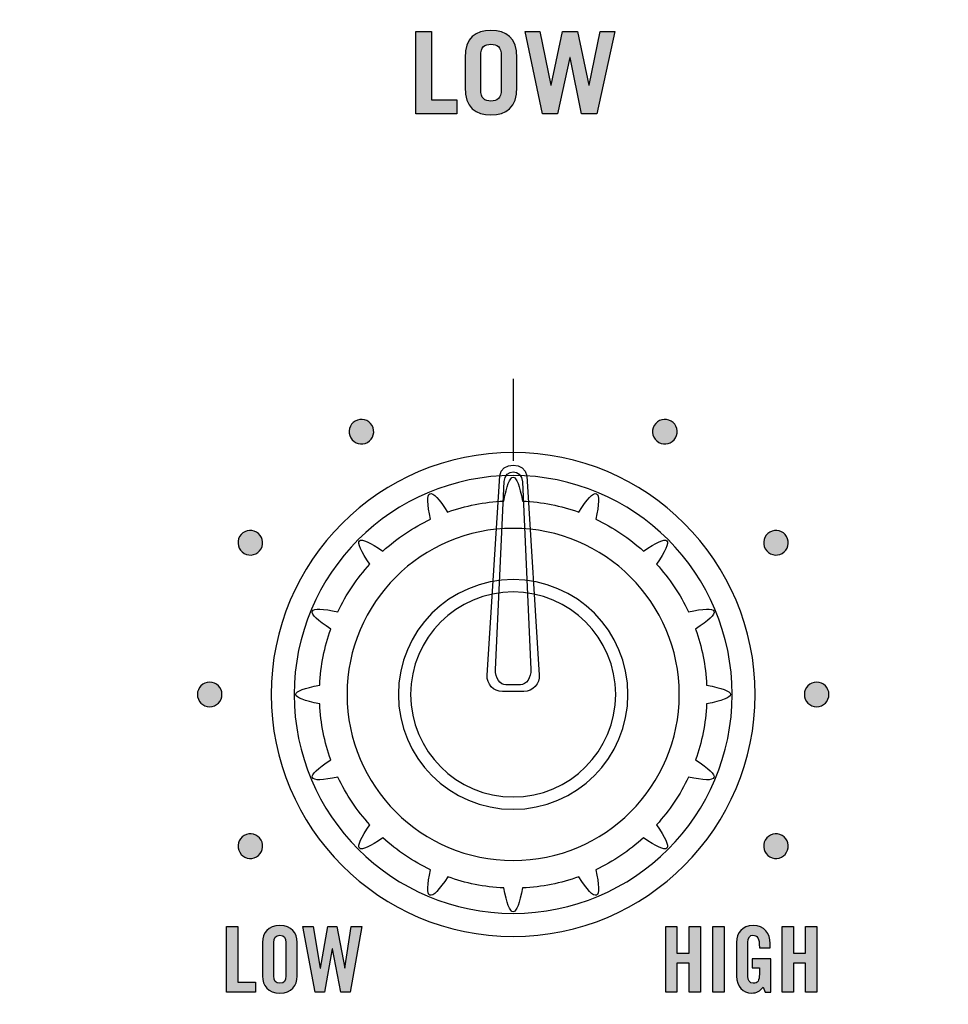
# Model space of a CAD drawing. Extents: x 0 to 11.8, y 0 to 14.3.
# Drawn here: x 3.9 to 5, y 7.7 to 8.9 of the extents above; entities that cross this region are included whole.
import ezdxf

# ---------------------------------------------------------------- set-up
doc = ezdxf.new("R2010")
doc.units = 0
doc.header["$MEASUREMENT"] = 0
for name, color, linetype in [('423_GRAY', 7, 'CONTINUOUS'), ('BLACK_LEXAN', 7, 'CONTINUOUS'), ('DARK_GRAY_LEXAN', 7, 'CONTINUOUS'), ('HOLES', 7, 'CONTINUOUS'), ('SHADOWED', 7, 'CONTINUOUS'), ('WHITE_TEXT_B', 7, 'CONTINUOUS')]:
    doc.layers.add(name, color=color, linetype=linetype)

# ---------------------------------------------------------------- blocks, each defined once
blk = doc.blocks.new('BLOCK_2')
at = {"layer": 'BLACK_LEXAN', "color": 7}
blk.add_open_spline([(5.038, 12.579), (5.038, 12.579), (5.038, 12.579), (5.038, 12.579), (5.0794, 12.579), (5.113, 12.6126), (5.113, 12.654), (5.113, 12.654), (5.113, 13.1), (5.113, 13.1), (5.113, 13.1), (5.113, 14.1), (5.113, 14.1), (5.113, 14.155), (5.068, 14.2), (5.013, 14.2), (5.013, 14.2), (3.963, 14.2), (3.963, 14.2), (3.908, 14.2), (3.863, 14.155), (3.863, 14.1), (3.863, 14.1), (3.863, 13.1), (3.863, 13.1), (3.863, 13.1), (3.863, 9.675), (3.863, 9.675), (3.863, 9.6198), (3.8182, 9.575), (3.763, 9.575), (3.763, 9.575), (3.7631, 9.575), (3.7631, 9.575), (3.7631, 9.575), (2.7624, 9.575), (2.7624, 9.575), (2.7624, 9.575), (2.7625, 9.575), (2.7625, 9.575), (2.7073, 9.575), (2.6625, 9.6198), (2.6625, 9.675), (2.6625, 9.675), (2.6625, 9.6749), (2.6625, 9.6749), (2.6625, 9.6749), (2.6625, 10.866), (2.6625, 10.866), (2.6625, 10.9157), (2.6989, 10.9569), (2.7464, 10.9646), (2.6977, 10.9654), (2.6585, 11.0051), (2.6585, 11.054), (2.6585, 11.054), (2.6585, 11.054), (2.6585, 11.054), (2.6585, 11.0427), (2.6493, 11.0335), (2.638, 11.0335), (2.6267, 11.0335), (2.6175, 11.0427), (2.6175, 11.054), (2.6175, 11.054), (2.6175, 11.054), (2.6175, 11.054), (2.6175, 11.0049), (2.5779, 10.965), (2.5288, 10.9646), (2.5763, 10.9568), (2.6125, 10.9157), (2.6125, 10.866), (2.6125, 10.866), (2.6125, 9.675), (2.6125, 9.675), (2.6125, 9.6198), (2.5677, 9.575), (2.5125, 9.575), (2.5125, 9.575), (2.5127, 9.575), (2.5127, 9.575), (2.5127, 9.575), (1.5129, 9.575), (1.5129, 9.575), (1.5129, 9.575), (1.513, 9.575), (1.513, 9.575), (1.4578, 9.575), (1.413, 9.6198), (1.413, 9.675), (1.413, 9.675), (1.413, 14.25), (1.413, 14.25), (1.413, 14.25), (0.05, 14.25), (0.05, 14.25), (0.0334, 14.25), (0.02, 14.2366), (0.02, 14.22), (0.02, 14.22), (0.02, 0.0498), (0.02, 0.0498), (0.02, 0.0334), (0.0335, 0.02), (0.05, 0.02), (0.05, 0.02), (3.862, 0.02), (3.862, 0.02), (3.862, 0.02), (3.862, 5.124), (3.862, 5.124), (3.862, 5.124), (5.113, 5.124), (5.113, 5.124), (5.113, 5.124), (5.113, 10.854), (5.113, 10.854), (5.113, 10.8954), (5.0794, 10.929), (5.038, 10.929), (5.038, 10.929), (5.038, 10.929), (5.038, 10.929), (4.969, 10.929), (4.913, 10.9849), (4.913, 11.054), (4.913, 11.054), (4.913, 12.454), (4.913, 12.454), (4.913, 12.523), (4.969, 12.579), (5.038, 12.579)], degree=3, knots=[0, 0, 0, 0, 1, 1, 1, 2, 2, 2, 3, 3, 3, 4, 4, 4, 5, 5, 5, 6, 6, 6, 7, 7, 7, 8, 8, 8, 9, 9, 9, 10, 10, 10, 11, 11, 11, 12, 12, 12, 13, 13, 13, 14, 14, 14, 15, 15, 15, 16, 16, 16, 17, 17, 17, 18, 18, 18, 19, 19, 19, 20, 20, 20, 21, 21, 21, 22, 22, 22, 23, 23, 23, 24, 24, 24, 25, 25, 25, 26, 26, 26, 27, 27, 27, 28, 28, 28, 29, 29, 29, 30, 30, 30, 31, 31, 31, 32, 32, 32, 33, 33, 33, 34, 34, 34, 35, 35, 35, 36, 36, 36, 37, 37, 37, 38, 38, 38, 39, 39, 39, 40, 40, 40, 41, 41, 41, 42, 42, 42, 43, 43, 43, 44, 44, 44, 44], dxfattribs=at)
blk = doc.blocks.new('BLOCK_127')
at = {"layer": '423_GRAY'}
h = blk.add_hatch(color=7, dxfattribs=at)
h.dxf.hatch_style = 2
edge = h.paths.add_edge_path()
edge.add_spline(control_points=[(4.316, 8.4019), (4.3201, 8.3947), (4.3177, 8.3856), (4.3105, 8.3814), (4.3033, 8.3773), (4.2942, 8.3797), (4.29, 8.3869), (4.2859, 8.3941), (4.2883, 8.4033), (4.2955, 8.4074), (4.3027, 8.4116), (4.3118, 8.4091), (4.316, 8.4019)], knot_values=[0, 0, 0, 0, 1, 1, 1, 2, 2, 2, 3, 3, 3, 4, 4, 4, 4], degree=3, periodic=1)
blk.add_open_spline([(4.316, 8.4019), (4.3201, 8.3947), (4.3177, 8.3856), (4.3105, 8.3814), (4.3033, 8.3773), (4.2942, 8.3797), (4.29, 8.3869), (4.2859, 8.3941), (4.2883, 8.4033), (4.2955, 8.4074), (4.3027, 8.4116), (4.3118, 8.4091), (4.316, 8.4019)], degree=3, knots=[0, 0, 0, 0, 1, 1, 1, 2, 2, 2, 3, 3, 3, 4, 4, 4, 4], dxfattribs=at)
blk = doc.blocks.new('BLOCK_128')
at = {"layer": '423_GRAY'}
h = blk.add_hatch(color=7, dxfattribs=at)
h.dxf.hatch_style = 2
edge = h.paths.add_edge_path()
edge.add_spline(control_points=[(4.1751, 8.272), (4.1822, 8.2678), (4.1847, 8.2587), (4.1806, 8.2515), (4.1764, 8.2443), (4.1673, 8.2419), (4.1601, 8.246), (4.1529, 8.2502), (4.1504, 8.2593), (4.1545, 8.2665), (4.1587, 8.2737), (4.1679, 8.2761), (4.1751, 8.272)], knot_values=[0, 0, 0, 0, 1, 1, 1, 2, 2, 2, 3, 3, 3, 4, 4, 4, 4], degree=3, periodic=1)
blk.add_open_spline([(4.1751, 8.272), (4.1822, 8.2678), (4.1847, 8.2587), (4.1806, 8.2515), (4.1764, 8.2443), (4.1673, 8.2419), (4.1601, 8.246), (4.1529, 8.2502), (4.1504, 8.2593), (4.1545, 8.2665), (4.1587, 8.2737), (4.1679, 8.2761), (4.1751, 8.272)], degree=3, knots=[0, 0, 0, 0, 1, 1, 1, 2, 2, 2, 3, 3, 3, 4, 4, 4, 4], dxfattribs=at)
blk = doc.blocks.new('BLOCK_129')
at = {"layer": '423_GRAY'}
h = blk.add_hatch(color=7, dxfattribs=at)
h.dxf.hatch_style = 2
edge = h.paths.add_edge_path()
edge.add_spline(control_points=[(4.118, 8.089), (4.1263, 8.089), (4.133, 8.0823), (4.133, 8.074), (4.133, 8.0657), (4.1263, 8.059), (4.118, 8.059), (4.1097, 8.059), (4.103, 8.0657), (4.103, 8.074), (4.103, 8.0823), (4.1097, 8.089), (4.118, 8.089)], knot_values=[0, 0, 0, 0, 1, 1, 1, 2, 2, 2, 3, 3, 3, 4, 4, 4, 4], degree=3, periodic=1)
blk.add_open_spline([(4.118, 8.089), (4.1263, 8.089), (4.133, 8.0823), (4.133, 8.074), (4.133, 8.0657), (4.1263, 8.059), (4.118, 8.059), (4.1097, 8.059), (4.103, 8.0657), (4.103, 8.074), (4.103, 8.0823), (4.1097, 8.089), (4.118, 8.089)], degree=3, knots=[0, 0, 0, 0, 1, 1, 1, 2, 2, 2, 3, 3, 3, 4, 4, 4, 4], dxfattribs=at)
blk = doc.blocks.new('BLOCK_130')
at = {"layer": '423_GRAY'}
h = blk.add_hatch(color=7, dxfattribs=at)
h.dxf.hatch_style = 2
edge = h.paths.add_edge_path()
edge.add_spline(control_points=[(4.1601, 7.902), (4.1673, 7.9061), (4.1764, 7.9037), (4.1806, 7.8965), (4.1847, 7.8893), (4.1822, 7.8802), (4.1751, 7.876), (4.1679, 7.8719), (4.1587, 7.8743), (4.1546, 7.8815), (4.1505, 7.8887), (4.1529, 7.8978), (4.1601, 7.902)], knot_values=[0, 0, 0, 0, 1, 1, 1, 2, 2, 2, 3, 3, 3, 4, 4, 4, 4], degree=3, periodic=1)
blk.add_open_spline([(4.1601, 7.902), (4.1673, 7.9061), (4.1764, 7.9037), (4.1806, 7.8965), (4.1847, 7.8893), (4.1822, 7.8802), (4.1751, 7.876), (4.1679, 7.8719), (4.1587, 7.8743), (4.1546, 7.8815), (4.1505, 7.8887), (4.1529, 7.8978), (4.1601, 7.902)], degree=3, knots=[0, 0, 0, 0, 1, 1, 1, 2, 2, 2, 3, 3, 3, 4, 4, 4, 4], dxfattribs=at)
blk = doc.blocks.new('BLOCK_131')
at = {"layer": '423_GRAY'}
h = blk.add_hatch(color=7, dxfattribs=at)
h.dxf.hatch_style = 2
edge = h.paths.add_edge_path()
edge.add_spline(control_points=[(4.801, 7.876), (4.7938, 7.8802), (4.7913, 7.8893), (4.7954, 7.8965), (4.7996, 7.9037), (4.8088, 7.9062), (4.8159, 7.902), (4.8231, 7.8979), (4.8256, 7.8887), (4.8214, 7.8815), (4.8173, 7.8743), (4.8081, 7.8719), (4.801, 7.876)], knot_values=[0, 0, 0, 0, 1, 1, 1, 2, 2, 2, 3, 3, 3, 4, 4, 4, 4], degree=3, periodic=1)
blk.add_open_spline([(4.801, 7.876), (4.7938, 7.8802), (4.7913, 7.8893), (4.7954, 7.8965), (4.7996, 7.9037), (4.8088, 7.9062), (4.8159, 7.902), (4.8231, 7.8979), (4.8256, 7.8887), (4.8214, 7.8815), (4.8173, 7.8743), (4.8081, 7.8719), (4.801, 7.876)], degree=3, knots=[0, 0, 0, 0, 1, 1, 1, 2, 2, 2, 3, 3, 3, 4, 4, 4, 4], dxfattribs=at)
blk = doc.blocks.new('BLOCK_132')
at = {"layer": '423_GRAY'}
h = blk.add_hatch(color=7, dxfattribs=at)
h.dxf.hatch_style = 2
edge = h.paths.add_edge_path()
edge.add_spline(control_points=[(4.858, 8.059), (4.8497, 8.059), (4.843, 8.0657), (4.843, 8.074), (4.843, 8.0823), (4.8497, 8.089), (4.858, 8.089), (4.8663, 8.089), (4.873, 8.0823), (4.873, 8.074), (4.873, 8.0657), (4.8663, 8.059), (4.858, 8.059)], knot_values=[0, 0, 0, 0, 1, 1, 1, 2, 2, 2, 3, 3, 3, 4, 4, 4, 4], degree=3, periodic=1)
blk.add_open_spline([(4.858, 8.059), (4.8497, 8.059), (4.843, 8.0657), (4.843, 8.074), (4.843, 8.0823), (4.8497, 8.089), (4.858, 8.089), (4.8663, 8.089), (4.873, 8.0823), (4.873, 8.074), (4.873, 8.0657), (4.8663, 8.059), (4.858, 8.059)], degree=3, knots=[0, 0, 0, 0, 1, 1, 1, 2, 2, 2, 3, 3, 3, 4, 4, 4, 4], dxfattribs=at)
blk = doc.blocks.new('BLOCK_133')
at = {"layer": '423_GRAY'}
h = blk.add_hatch(color=7, dxfattribs=at)
h.dxf.hatch_style = 2
edge = h.paths.add_edge_path()
edge.add_spline(control_points=[(4.8159, 8.246), (4.8087, 8.2419), (4.7996, 8.2443), (4.7954, 8.2515), (4.7913, 8.2587), (4.7938, 8.2679), (4.801, 8.272), (4.8081, 8.2762), (4.8173, 8.2737), (4.8214, 8.2665), (4.8256, 8.2593), (4.8231, 8.2502), (4.8159, 8.246)], knot_values=[0, 0, 0, 0, 1, 1, 1, 2, 2, 2, 3, 3, 3, 4, 4, 4, 4], degree=3, periodic=1)
blk.add_open_spline([(4.8159, 8.246), (4.8087, 8.2419), (4.7996, 8.2443), (4.7954, 8.2515), (4.7913, 8.2587), (4.7938, 8.2679), (4.801, 8.272), (4.8081, 8.2762), (4.8173, 8.2737), (4.8214, 8.2665), (4.8256, 8.2593), (4.8231, 8.2502), (4.8159, 8.246)], degree=3, knots=[0, 0, 0, 0, 1, 1, 1, 2, 2, 2, 3, 3, 3, 4, 4, 4, 4], dxfattribs=at)
blk = doc.blocks.new('BLOCK_134')
at = {"layer": '423_GRAY'}
h = blk.add_hatch(color=7, dxfattribs=at)
h.dxf.hatch_style = 2
edge = h.paths.add_edge_path()
edge.add_spline(control_points=[(4.686, 8.387), (4.6818, 8.3798), (4.6727, 8.3773), (4.6655, 8.3814), (4.6583, 8.3856), (4.6558, 8.3948), (4.66, 8.4019), (4.6642, 8.4091), (4.6733, 8.4116), (4.6805, 8.4074), (4.6877, 8.4033), (4.6901, 8.3941), (4.686, 8.387)], knot_values=[0, 0, 0, 0, 1, 1, 1, 2, 2, 2, 3, 3, 3, 4, 4, 4, 4], degree=3, periodic=1)
blk.add_open_spline([(4.686, 8.387), (4.6818, 8.3798), (4.6727, 8.3773), (4.6655, 8.3814), (4.6583, 8.3856), (4.6558, 8.3948), (4.66, 8.4019), (4.6642, 8.4091), (4.6733, 8.4116), (4.6805, 8.4074), (4.6877, 8.4033), (4.6901, 8.3941), (4.686, 8.387)], degree=3, knots=[0, 0, 0, 0, 1, 1, 1, 2, 2, 2, 3, 3, 3, 4, 4, 4, 4], dxfattribs=at)
blk = doc.blocks.new('BLOCK_365')
at = {"layer": '423_GRAY'}
h = blk.add_hatch(color=7, dxfattribs=at)
h.dxf.hatch_style = 2
h.paths.add_polyline_path([(4.674, 7.711), (4.674, 7.7912), (4.6877, 7.7912), (4.6877, 7.7585), (4.7024, 7.7585), (4.7024, 7.7912), (4.7162, 7.7912), (4.7162, 7.711), (4.7024, 7.711), (4.7024, 7.7465), (4.6877, 7.7465), (4.6877, 7.711)])
h = blk.add_hatch(color=7, dxfattribs=at)
h.dxf.hatch_style = 2
h.paths.add_polyline_path([(4.7314, 7.711), (4.7314, 7.7912), (4.7452, 7.7912), (4.7452, 7.711)])
h = blk.add_hatch(color=7, dxfattribs=at)
h.dxf.hatch_style = 2
edge = h.paths.add_edge_path()
edge.add_spline(control_points=[(4.7794, 7.7516), (4.7794, 7.7516), (4.802, 7.7516), (4.802, 7.7516), (4.802, 7.7516), (4.802, 7.711), (4.802, 7.711), (4.802, 7.711), (4.7953, 7.711), (4.7953, 7.711), (4.7953, 7.711), (4.7927, 7.717), (4.7927, 7.717), (4.7886, 7.7121), (4.7853, 7.7099), (4.7789, 7.7099), (4.768, 7.7099), (4.7604, 7.7177), (4.7604, 7.7304), (4.7604, 7.7304), (4.7604, 7.7717), (4.7604, 7.7717), (4.7604, 7.7831), (4.7671, 7.7923), (4.7806, 7.7923), (4.7944, 7.7923), (4.8013, 7.7823), (4.8013, 7.7703), (4.8013, 7.7703), (4.8013, 7.7652), (4.8013, 7.7652), (4.8013, 7.7652), (4.7882, 7.7652), (4.7882, 7.7652), (4.7882, 7.7772), (4.7857, 7.7803), (4.7803, 7.7803), (4.777, 7.7803), (4.7742, 7.7783), (4.7742, 7.7715), (4.7742, 7.7715), (4.7742, 7.7303), (4.7742, 7.7303), (4.7742, 7.7252), (4.7759, 7.7219), (4.7806, 7.7219), (4.7862, 7.7219), (4.7882, 7.725), (4.7882, 7.733), (4.7882, 7.733), (4.7882, 7.7408), (4.7882, 7.7408), (4.7882, 7.7408), (4.7794, 7.7408), (4.7794, 7.7408), (4.7794, 7.7408), (4.7794, 7.7516), (4.7794, 7.7516)], knot_values=[0, 0, 0, 0, 1, 1, 1, 2, 2, 2, 3, 3, 3, 4, 4, 4, 5, 5, 5, 6, 6, 6, 7, 7, 7, 8, 8, 8, 9, 9, 9, 10, 10, 10, 11, 11, 11, 12, 12, 12, 13, 13, 13, 14, 14, 14, 15, 15, 15, 16, 16, 16, 17, 17, 17, 18, 18, 18, 19, 19, 19, 19], degree=3, periodic=1)
h = blk.add_hatch(color=7, dxfattribs=at)
h.dxf.hatch_style = 2
h.paths.add_polyline_path([(4.816, 7.711), (4.816, 7.7912), (4.8297, 7.7912), (4.8297, 7.7585), (4.8444, 7.7585), (4.8444, 7.7912), (4.8582, 7.7912), (4.8582, 7.711), (4.8444, 7.711), (4.8444, 7.7465), (4.8297, 7.7465), (4.8297, 7.711)])
for points in [[(4.674, 7.711), (4.674, 7.7912), (4.6877, 7.7912), (4.6877, 7.7585), (4.7024, 7.7585), (4.7024, 7.7912), (4.7162, 7.7912), (4.7162, 7.711), (4.7024, 7.711), (4.7024, 7.7465), (4.6877, 7.7465), (4.6877, 7.711), (4.674, 7.711)], [(4.7314, 7.711), (4.7314, 7.7912), (4.7452, 7.7912), (4.7452, 7.711), (4.7314, 7.711)], [(4.816, 7.711), (4.816, 7.7912), (4.8297, 7.7912), (4.8297, 7.7585), (4.8444, 7.7585), (4.8444, 7.7912), (4.8582, 7.7912), (4.8582, 7.711), (4.8444, 7.711), (4.8444, 7.7465), (4.8297, 7.7465), (4.8297, 7.711), (4.816, 7.711)]]:
    blk.add_lwpolyline(points, dxfattribs=at)
blk.add_open_spline([(4.7794, 7.7516), (4.7794, 7.7516), (4.802, 7.7516), (4.802, 7.7516), (4.802, 7.7516), (4.802, 7.711), (4.802, 7.711), (4.802, 7.711), (4.7953, 7.711), (4.7953, 7.711), (4.7953, 7.711), (4.7927, 7.717), (4.7927, 7.717), (4.7886, 7.7121), (4.7853, 7.7099), (4.7789, 7.7099), (4.768, 7.7099), (4.7604, 7.7177), (4.7604, 7.7304), (4.7604, 7.7304), (4.7604, 7.7717), (4.7604, 7.7717), (4.7604, 7.7831), (4.7671, 7.7923), (4.7806, 7.7923), (4.7944, 7.7923), (4.8013, 7.7823), (4.8013, 7.7703), (4.8013, 7.7703), (4.8013, 7.7652), (4.8013, 7.7652), (4.8013, 7.7652), (4.7882, 7.7652), (4.7882, 7.7652), (4.7882, 7.7772), (4.7857, 7.7803), (4.7803, 7.7803), (4.777, 7.7803), (4.7742, 7.7783), (4.7742, 7.7715), (4.7742, 7.7715), (4.7742, 7.7303), (4.7742, 7.7303), (4.7742, 7.7252), (4.7759, 7.7219), (4.7806, 7.7219), (4.7862, 7.7219), (4.7882, 7.725), (4.7882, 7.733), (4.7882, 7.733), (4.7882, 7.7408), (4.7882, 7.7408), (4.7882, 7.7408), (4.7794, 7.7408), (4.7794, 7.7408), (4.7794, 7.7408), (4.7794, 7.7516), (4.7794, 7.7516)], degree=3, knots=[0, 0, 0, 0, 1, 1, 1, 2, 2, 2, 3, 3, 3, 4, 4, 4, 5, 5, 5, 6, 6, 6, 7, 7, 7, 8, 8, 8, 9, 9, 9, 10, 10, 10, 11, 11, 11, 12, 12, 12, 13, 13, 13, 14, 14, 14, 15, 15, 15, 16, 16, 16, 17, 17, 17, 18, 18, 18, 19, 19, 19, 19], dxfattribs=at)
blk = doc.blocks.new('BLOCK_366')
at = {"layer": '423_GRAY'}
h = blk.add_hatch(color=7, dxfattribs=at)
h.dxf.hatch_style = 2
h.paths.add_polyline_path([(4.1386, 7.711), (4.1386, 7.7912), (4.1524, 7.7912), (4.1524, 7.723), (4.174, 7.723), (4.174, 7.711)])
h = blk.add_hatch(color=7, dxfattribs=at)
h.dxf.hatch_style = 2
edge = h.paths.add_edge_path()
edge.add_spline(control_points=[(4.1825, 7.7717), (4.1825, 7.7831), (4.1891, 7.7923), (4.2036, 7.7923), (4.218, 7.7923), (4.2247, 7.7831), (4.2247, 7.7717), (4.2247, 7.7717), (4.2247, 7.7304), (4.2247, 7.7304), (4.2247, 7.7191), (4.218, 7.7099), (4.2036, 7.7099), (4.1891, 7.7099), (4.1825, 7.7191), (4.1825, 7.7304), (4.1825, 7.7304), (4.1825, 7.7717), (4.1825, 7.7717)], knot_values=[0, 0, 0, 0, 1, 1, 1, 2, 2, 2, 3, 3, 3, 4, 4, 4, 5, 5, 5, 6, 6, 6, 6], degree=3, periodic=1)
edge = h.paths.add_edge_path()
edge.add_spline(control_points=[(4.1962, 7.7308), (4.1962, 7.7248), (4.198, 7.7219), (4.2036, 7.7219), (4.2091, 7.7219), (4.2109, 7.7248), (4.2109, 7.7308), (4.2109, 7.7308), (4.2109, 7.7714), (4.2109, 7.7714), (4.2109, 7.7774), (4.2091, 7.7803), (4.2036, 7.7803), (4.198, 7.7803), (4.1962, 7.7774), (4.1962, 7.7714), (4.1962, 7.7714), (4.1962, 7.7308), (4.1962, 7.7308)], knot_values=[0, 0, 0, 0, 1, 1, 1, 2, 2, 2, 3, 3, 3, 4, 4, 4, 5, 5, 5, 6, 6, 6, 6], degree=3, periodic=1)
h = blk.add_hatch(color=7, dxfattribs=at)
h.dxf.hatch_style = 2
h.paths.add_polyline_path([(4.2619, 7.7912), (4.2732, 7.7912), (4.2826, 7.7401), (4.2828, 7.7401), (4.2905, 7.7912), (4.3033, 7.7912), (4.2892, 7.711), (4.2777, 7.711), (4.2677, 7.764), (4.2675, 7.764), (4.2581, 7.711), (4.2466, 7.711), (4.2314, 7.7912), (4.2443, 7.7912), (4.2527, 7.7401), (4.2529, 7.7401)])
for points in [[(4.1386, 7.711), (4.1386, 7.7912), (4.1524, 7.7912), (4.1524, 7.723), (4.174, 7.723), (4.174, 7.711), (4.1386, 7.711)], [(4.2619, 7.7912), (4.2732, 7.7912), (4.2826, 7.7401), (4.2828, 7.7401), (4.2905, 7.7912), (4.3033, 7.7912), (4.2892, 7.711), (4.2777, 7.711), (4.2677, 7.764), (4.2675, 7.764), (4.2581, 7.711), (4.2466, 7.711), (4.2314, 7.7912), (4.2443, 7.7912), (4.2527, 7.7401), (4.2529, 7.7401), (4.2619, 7.7912)]]:
    blk.add_lwpolyline(points, dxfattribs=at)
for points in [[(4.1825, 7.7717), (4.1825, 7.7831), (4.1891, 7.7923), (4.2036, 7.7923), (4.218, 7.7923), (4.2247, 7.7831), (4.2247, 7.7717), (4.2247, 7.7717), (4.2247, 7.7304), (4.2247, 7.7304), (4.2247, 7.7191), (4.218, 7.7099), (4.2036, 7.7099), (4.1891, 7.7099), (4.1825, 7.7191), (4.1825, 7.7304), (4.1825, 7.7304), (4.1825, 7.7717), (4.1825, 7.7717)], [(4.1962, 7.7308), (4.1962, 7.7248), (4.198, 7.7219), (4.2036, 7.7219), (4.2091, 7.7219), (4.2109, 7.7248), (4.2109, 7.7308), (4.2109, 7.7308), (4.2109, 7.7714), (4.2109, 7.7714), (4.2109, 7.7774), (4.2091, 7.7803), (4.2036, 7.7803), (4.198, 7.7803), (4.1962, 7.7774), (4.1962, 7.7714), (4.1962, 7.7714), (4.1962, 7.7308), (4.1962, 7.7308)]]:
    blk.add_open_spline(points, degree=3, knots=[0, 0, 0, 0, 1, 1, 1, 2, 2, 2, 3, 3, 3, 4, 4, 4, 5, 5, 5, 6, 6, 6, 6], dxfattribs=at)
blk = doc.blocks.new('BLOCK_491')
at = {"layer": 'WHITE_TEXT_B'}
h = blk.add_hatch(color=7, dxfattribs=at)
h.dxf.hatch_style = 2
h.paths.add_polyline_path([(4.3693, 8.7822), (4.3693, 8.8824), (4.3884, 8.8824), (4.3884, 8.7991), (4.4193, 8.7991), (4.4193, 8.7822)])
h = blk.add_hatch(color=7, dxfattribs=at)
h.dxf.hatch_style = 2
edge = h.paths.add_edge_path()
edge.add_spline(control_points=[(4.4293, 8.8502), (4.4293, 8.8749), (4.4423, 8.8838), (4.4609, 8.8838), (4.4795, 8.8838), (4.4926, 8.8749), (4.4926, 8.8502), (4.4926, 8.8502), (4.4926, 8.8144), (4.4926, 8.8144), (4.4926, 8.7897), (4.4795, 8.7808), (4.4609, 8.7808), (4.4423, 8.7808), (4.4293, 8.7897), (4.4293, 8.8144), (4.4293, 8.8144), (4.4293, 8.8502), (4.4293, 8.8502)], knot_values=[0, 0, 0, 0, 1, 1, 1, 2, 2, 2, 3, 3, 3, 4, 4, 4, 5, 5, 5, 6, 6, 6, 6], degree=3, periodic=1)
edge = h.paths.add_edge_path()
edge.add_spline(control_points=[(4.4484, 8.8119), (4.4484, 8.8008), (4.4533, 8.7977), (4.4609, 8.7977), (4.4686, 8.7977), (4.4734, 8.8008), (4.4734, 8.8119), (4.4734, 8.8119), (4.4734, 8.8527), (4.4734, 8.8527), (4.4734, 8.8638), (4.4686, 8.8669), (4.4609, 8.8669), (4.4533, 8.8669), (4.4484, 8.8638), (4.4484, 8.8527), (4.4484, 8.8527), (4.4484, 8.8119), (4.4484, 8.8119)], knot_values=[0, 0, 0, 0, 1, 1, 1, 2, 2, 2, 3, 3, 3, 4, 4, 4, 5, 5, 5, 6, 6, 6, 6], degree=3, periodic=1)
h = blk.add_hatch(color=7, dxfattribs=at)
h.dxf.hatch_style = 2
h.paths.add_polyline_path([(4.5028, 8.8824), (4.5205, 8.8824), (4.534, 8.8169), (4.5343, 8.8169), (4.548, 8.8824), (4.5665, 8.8824), (4.5804, 8.8169), (4.5806, 8.8169), (4.594, 8.8824), (4.6119, 8.8824), (4.5899, 8.7822), (4.5715, 8.7822), (4.5575, 8.8508), (4.5572, 8.8508), (4.542, 8.7822), (4.5237, 8.7822)])
for points in [[(4.3693, 8.7822), (4.3693, 8.8824), (4.3884, 8.8824), (4.3884, 8.7991), (4.4193, 8.7991), (4.4193, 8.7822), (4.3693, 8.7822)], [(4.5028, 8.8824), (4.5205, 8.8824), (4.534, 8.8169), (4.5343, 8.8169), (4.548, 8.8824), (4.5665, 8.8824), (4.5804, 8.8169), (4.5806, 8.8169), (4.594, 8.8824), (4.6119, 8.8824), (4.5899, 8.7822), (4.5715, 8.7822), (4.5575, 8.8508), (4.5572, 8.8508), (4.542, 8.7822), (4.5237, 8.7822), (4.5028, 8.8824)]]:
    blk.add_lwpolyline(points, dxfattribs=at)
for points in [[(4.4293, 8.8502), (4.4293, 8.8749), (4.4423, 8.8838), (4.4609, 8.8838), (4.4795, 8.8838), (4.4926, 8.8749), (4.4926, 8.8502), (4.4926, 8.8502), (4.4926, 8.8144), (4.4926, 8.8144), (4.4926, 8.7897), (4.4795, 8.7808), (4.4609, 8.7808), (4.4423, 8.7808), (4.4293, 8.7897), (4.4293, 8.8144), (4.4293, 8.8144), (4.4293, 8.8502), (4.4293, 8.8502)], [(4.4484, 8.8119), (4.4484, 8.8008), (4.4533, 8.7977), (4.4609, 8.7977), (4.4686, 8.7977), (4.4734, 8.8008), (4.4734, 8.8119), (4.4734, 8.8119), (4.4734, 8.8527), (4.4734, 8.8527), (4.4734, 8.8638), (4.4686, 8.8669), (4.4609, 8.8669), (4.4533, 8.8669), (4.4484, 8.8638), (4.4484, 8.8527), (4.4484, 8.8527), (4.4484, 8.8119), (4.4484, 8.8119)]]:
    blk.add_open_spline(points, degree=3, knots=[0, 0, 0, 0, 1, 1, 1, 2, 2, 2, 3, 3, 3, 4, 4, 4, 5, 5, 5, 6, 6, 6, 6], dxfattribs=at)
blk = doc.blocks.new('BLOCK_1259')
at = {"layer": 'SHADOWED', "color": 7}
for points, knots in [([(4.783, 8.074), (4.783, 7.9111), (4.6509, 7.779), (4.488, 7.779), (4.3251, 7.779), (4.193, 7.9111), (4.193, 8.074), (4.193, 8.2369), (4.3251, 8.369), (4.488, 8.369), (4.6509, 8.369), (4.783, 8.2369), (4.783, 8.074)], [0, 0, 0, 0, 1, 1, 1, 2, 2, 2, 3, 3, 3, 4, 4, 4, 4]), ([(4.4563, 8.0975), (4.4556, 8.0866), (4.464, 8.0776), (4.475, 8.0776), (4.475, 8.0776), (4.501, 8.0776), (4.501, 8.0776), (4.512, 8.0776), (4.5206, 8.0875), (4.5197, 8.0975), (4.5197, 8.0975), (4.5045, 8.3405), (4.5045, 8.3405), (4.5032, 8.3581), (4.473, 8.3576), (4.4717, 8.3407), (4.4717, 8.3407), (4.4563, 8.0975), (4.4563, 8.0975)], [0, 0, 0, 0, 1, 1, 1, 2, 2, 2, 3, 3, 3, 4, 4, 4, 5, 5, 5, 6, 6, 6, 6]), ([(4.4665, 8.1044), (4.4661, 8.094), (4.4718, 8.0856), (4.4792, 8.0856), (4.4792, 8.0856), (4.4968, 8.0856), (4.4968, 8.0856), (4.5042, 8.0856), (4.51, 8.0949), (4.5095, 8.1043), (4.5095, 8.1043), (4.4992, 8.3333), (4.4992, 8.3333), (4.4983, 8.3498), (4.4779, 8.3494), (4.477, 8.3335), (4.477, 8.3335), (4.4665, 8.1044), (4.4665, 8.1044)], [0, 0, 0, 0, 1, 1, 1, 2, 2, 2, 3, 3, 3, 4, 4, 4, 5, 5, 5, 6, 6, 6, 6]), ([(4.755, 8.074), (4.755, 7.9265), (4.6355, 7.807), (4.488, 7.807), (4.3405, 7.807), (4.221, 7.9265), (4.221, 8.074), (4.221, 8.2215), (4.3405, 8.341), (4.488, 8.341), (4.6355, 8.341), (4.755, 8.2215), (4.755, 8.074)], [0, 0, 0, 0, 1, 1, 1, 2, 2, 2, 3, 3, 3, 4, 4, 4, 4]), ([(4.753, 8.074), (4.753, 8.0781), (4.7424, 8.0819), (4.7239, 8.0853), (4.7228, 8.1093), (4.7181, 8.1323), (4.7104, 8.1538), (4.7261, 8.164), (4.7344, 8.1716), (4.7328, 8.1754), (4.7313, 8.1792), (4.72, 8.1787), (4.7017, 8.1748), (4.6917, 8.1961), (4.6785, 8.2156), (4.6629, 8.2328), (4.6735, 8.2483), (4.6783, 8.2585), (4.6754, 8.2614), (4.6725, 8.2643), (4.6623, 8.2595), (4.6468, 8.2489), (4.6296, 8.2645), (4.6101, 8.2776), (4.5888, 8.2877), (4.5927, 8.306), (4.5932, 8.3173), (4.5894, 8.3188), (4.5856, 8.3204), (4.578, 8.3121), (4.5679, 8.2964), (4.5463, 8.3041), (4.5233, 8.3088), (4.4993, 8.3099), (4.4959, 8.3284), (4.4921, 8.339), (4.488, 8.339), (4.4839, 8.339), (4.4801, 8.3284), (4.4767, 8.3099), (4.4527, 8.3088), (4.4297, 8.3041), (4.4081, 8.2964), (4.398, 8.3121), (4.3904, 8.3204), (4.3866, 8.3188), (4.3828, 8.3173), (4.3833, 8.306), (4.3872, 8.2877), (4.3659, 8.2776), (4.3464, 8.2645), (4.3292, 8.2489), (4.3137, 8.2595), (4.3035, 8.2643), (4.3006, 8.2614), (4.2977, 8.2585), (4.3025, 8.2483), (4.3131, 8.2328), (4.2975, 8.2156), (4.2843, 8.1961), (4.2743, 8.1748), (4.256, 8.1787), (4.2447, 8.1792), (4.2432, 8.1754), (4.2416, 8.1716), (4.2499, 8.164), (4.2656, 8.1538), (4.2579, 8.1323), (4.2532, 8.1093), (4.2521, 8.0853), (4.2336, 8.0819), (4.223, 8.0781), (4.223, 8.074), (4.223, 8.0699), (4.2336, 8.0661), (4.2521, 8.0626), (4.2532, 8.0387), (4.2579, 8.0157), (4.2656, 7.9941), (4.2499, 7.984), (4.2416, 7.9764), (4.2432, 7.9726), (4.2447, 7.9688), (4.256, 7.9693), (4.2743, 7.9732), (4.2844, 7.9519), (4.2975, 7.9324), (4.3131, 7.9152), (4.3025, 7.8997), (4.2977, 7.8895), (4.3006, 7.8866), (4.3035, 7.8837), (4.3137, 7.8885), (4.3292, 7.8991), (4.3464, 7.8835), (4.3659, 7.8703), (4.3872, 7.8603), (4.3833, 7.842), (4.3828, 7.8307), (4.3866, 7.8292), (4.3904, 7.8276), (4.398, 7.8359), (4.4082, 7.8516), (4.4297, 7.8439), (4.4527, 7.8392), (4.4767, 7.8381), (4.4801, 7.8196), (4.4839, 7.809), (4.488, 7.809), (4.4921, 7.809), (4.4959, 7.8196), (4.4993, 7.8381), (4.5233, 7.8392), (4.5463, 7.8439), (4.5679, 7.8516), (4.578, 7.8359), (4.5856, 7.8276), (4.5894, 7.8292), (4.5932, 7.8307), (4.5927, 7.842), (4.5888, 7.8603), (4.6101, 7.8704), (4.6296, 7.8835), (4.6468, 7.8991), (4.6623, 7.8885), (4.6725, 7.8837), (4.6754, 7.8866), (4.6783, 7.8895), (4.6735, 7.8997), (4.6629, 7.9152), (4.6785, 7.9324), (4.6917, 7.9519), (4.7017, 7.9732), (4.72, 7.9693), (4.7313, 7.9688), (4.7328, 7.9726), (4.7344, 7.9764), (4.7261, 7.984), (4.7104, 7.9941), (4.7181, 8.0157), (4.7228, 8.0387), (4.7239, 8.0626), (4.7424, 8.0661), (4.753, 8.0699), (4.753, 8.074)], [0, 0, 0, 0, 1, 1, 1, 2, 2, 2, 3, 3, 3, 4, 4, 4, 5, 5, 5, 6, 6, 6, 7, 7, 7, 8, 8, 8, 9, 9, 9, 10, 10, 10, 11, 11, 11, 12, 12, 12, 13, 13, 13, 14, 14, 14, 15, 15, 15, 16, 16, 16, 17, 17, 17, 18, 18, 18, 19, 19, 19, 20, 20, 20, 21, 21, 21, 22, 22, 22, 23, 23, 23, 24, 24, 24, 25, 25, 25, 26, 26, 26, 27, 27, 27, 28, 28, 28, 29, 29, 29, 30, 30, 30, 31, 31, 31, 32, 32, 32, 33, 33, 33, 34, 34, 34, 35, 35, 35, 36, 36, 36, 37, 37, 37, 38, 38, 38, 39, 39, 39, 40, 40, 40, 41, 41, 41, 42, 42, 42, 43, 43, 43, 44, 44, 44, 45, 45, 45, 46, 46, 46, 47, 47, 47, 48, 48, 48, 48]), ([(4.628, 8.074), (4.628, 7.9967), (4.5653, 7.934), (4.488, 7.934), (4.4107, 7.934), (4.348, 7.9967), (4.348, 8.074), (4.348, 8.1513), (4.4107, 8.214), (4.488, 8.214), (4.5653, 8.214), (4.628, 8.1513), (4.628, 8.074)], [0, 0, 0, 0, 1, 1, 1, 2, 2, 2, 3, 3, 3, 4, 4, 4, 4]), ([(4.613, 8.074), (4.613, 8.005), (4.557, 7.949), (4.488, 7.949), (4.419, 7.949), (4.363, 8.005), (4.363, 8.074), (4.363, 8.143), (4.419, 8.199), (4.488, 8.199), (4.557, 8.199), (4.613, 8.143), (4.613, 8.074)], [0, 0, 0, 0, 1, 1, 1, 2, 2, 2, 3, 3, 3, 4, 4, 4, 4])]:
    blk.add_open_spline(points, degree=3, knots=knots, dxfattribs=at)

msp = doc.modelspace()

# ---------------------------------------------------------------- linework, layer by layer
at = {"layer": '423_GRAY', "color": 7}
msp.add_lwpolyline([(4.488, 8.459), (4.488, 8.359)], dxfattribs=at)
at = {"layer": 'DARK_GRAY_LEXAN', "color": 7}
msp.add_open_spline([(11.75, 14.25), (11.75, 14.25), (0.05, 14.25), (0.05, 14.25), (0.0335, 14.25), (0.02, 14.2364), (0.02, 14.22), (0.02, 14.22), (0.02, 0.0498), (0.02, 0.0498), (0.02, 0.0334), (0.0335, 0.02), (0.05, 0.02), (0.05, 0.02), (3.862, 0.02), (3.862, 0.02), (3.862, 0.02), (3.862, 5.124), (3.862, 5.124), (3.862, 5.124), (9.023, 5.124), (9.023, 5.124), (9.023, 5.124), (9.023, 0.02), (9.023, 0.02), (9.023, 0.02), (11.75, 0.02), (11.75, 0.02), (11.7665, 0.02), (11.78, 0.0334), (11.78, 0.0498), (11.78, 0.0498), (11.78, 14.23), (11.78, 14.23), (11.78, 14.2464), (11.7665, 14.25), (11.75, 14.25)], degree=3, knots=[0, 0, 0, 0, 1, 1, 1, 2, 2, 2, 3, 3, 3, 4, 4, 4, 5, 5, 5, 6, 6, 6, 7, 7, 7, 8, 8, 8, 9, 9, 9, 10, 10, 10, 11, 11, 11, 12, 12, 12, 12], dxfattribs=at)
at = {"layer": 'HOLES', "color": 7}
msp.add_open_spline([(4.6905, 8.074), (4.6905, 7.9622), (4.5998, 7.8715), (4.488, 7.8715), (4.3762, 7.8715), (4.2855, 7.9622), (4.2855, 8.074), (4.2855, 8.1858), (4.3762, 8.2765), (4.488, 8.2765), (4.5998, 8.2765), (4.6905, 8.1858), (4.6905, 8.074)], degree=3, knots=[0, 0, 0, 0, 1, 1, 1, 2, 2, 2, 3, 3, 3, 4, 4, 4, 4], dxfattribs=at)

# ---------------------------------------------------------------- block references
at = {"layer": '423_GRAY'}
for name in ['BLOCK_127', 'BLOCK_134', 'BLOCK_128', 'BLOCK_133', 'BLOCK_129', 'BLOCK_132', 'BLOCK_130', 'BLOCK_131', 'BLOCK_366', 'BLOCK_365']:
    msp.add_blockref(name, (0, 0), dxfattribs=at)
at = {"layer": 'BLACK_LEXAN'}
msp.add_blockref('BLOCK_2', (0, 0), dxfattribs=at)
at = {"layer": 'SHADOWED'}
msp.add_blockref('BLOCK_1259', (0, 0), dxfattribs=at)
at = {"layer": 'WHITE_TEXT_B'}
msp.add_blockref('BLOCK_491', (0, 0), dxfattribs=at)

doc.saveas('drawing.dxf')
